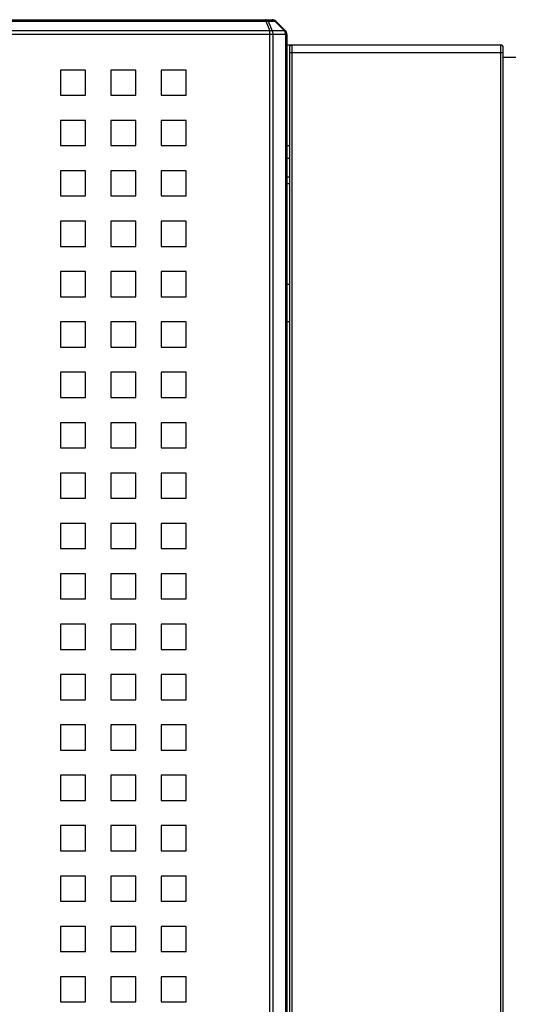
# Model space of a CAD drawing. Units: millimetres. Extents: x 2229 to 3307, y 1029 to 1551.
# Drawn here: x 2309 to 2328, y 1208 to 1247 of the extents above; entities that cross this region are included whole.
import ezdxf

# ---------------------------------------------------------------- set-up
doc = ezdxf.new("R2010")
doc.units = ezdxf.units.MM
doc.layers.add('3_ALL_AXES', color=7, linetype='Continuous')
doc.layers.add('7_ALL_FEATURES', color=7, linetype='Continuous')

msp = doc.modelspace()

# ---------------------------------------------------------------- linework, layer by layer
at = {"color": 7, "linetype": 'Continuous'}
for p, q in [((2276.452, 1247.281), (2318.587, 1247.281)), ((2276.711, 1247.223), (2318.328, 1247.223)), ((2318.328, 1247.281), (2318.328, 1247.223)), ((2318.328, 1247.223), (2318.487, 1246.84)), ((2318.428, 1247.223), (2318.587, 1246.84)), ((2318.428, 1247.223), (2318.687, 1247.223)), ((2318.687, 1247.223), (2319.07, 1246.84)), ((2318.728, 1247.223), (2319.111, 1246.84)), ((2318.487, 1246.84), (2276.552, 1246.84)), ((2318.487, 1182.358), (2318.487, 1246.84)), ((2319.07, 1246.84), (2318.587, 1246.84)), ((2319.17, 1246.698), (2275.87, 1246.698)), ((2318.628, 1182.358), (2318.628, 1246.698)), ((2319.111, 1246.698), (2319.111, 1182.208)), ((2319.17, 1246.698), (2319.17, 1182.208)), ((2319.17, 1241.781), (2319.27, 1241.781))]:
    msp.add_line(p, q, dxfattribs=at)
for centre, radius, start, end in [((2318.587, 1247.081), 0.2, 45, 90), ((2318.832, 1246.698), 0.279, 359.9719, 10.665), ((2318.97, 1246.698), 0.2, 0, 45)]:
    msp.add_arc(centre, radius, start, end, dxfattribs=at)
for points, knots in [([(2318.428, 1247.223), (2318.416, 1247.24), (2318.387, 1247.269), (2318.347, 1247.281), (2318.328, 1247.281)], [0, 0, 0, 0, 0.528927, 1, 1, 1, 1]), ([(2318.587, 1247.281), (2318.606, 1247.281), (2318.646, 1247.269), (2318.675, 1247.24), (2318.687, 1247.223)], [0, 0, 0, 0, 0.471073, 1, 1, 1, 1]), ([(2318.687, 1247.223), (2318.691, 1247.224), (2318.704, 1247.228), (2318.722, 1247.229), (2318.728, 1247.223)], [0, 0, 0, 0, 0.33922, 1, 1, 1, 1]), ([(2318.587, 1246.84), (2318.579, 1246.842), (2318.546, 1246.847), (2318.512, 1246.845), (2318.487, 1246.84)], [0, 0, 0, 0, 0.235577, 1, 1, 1, 1]), ([(2318.628, 1246.698), (2318.628, 1246.711), (2318.625, 1246.761), (2318.608, 1246.81), (2318.587, 1246.84)], [0, 0, 0, 0, 0.263156, 1, 1, 1, 1]), ([(2319.111, 1246.84), (2319.109, 1246.842), (2319.096, 1246.849), (2319.081, 1246.844), (2319.07, 1246.84)], [0, 0, 0, 0, 0.184588, 1, 1, 1, 1])]:
    msp.add_open_spline(points, degree=3, knots=knots, dxfattribs=at)
for points in [[(2318.328, 1247.223), (2318.351, 1247.227), (2318.374, 1247.229), (2318.397, 1247.227)], [(2318.397, 1247.227), (2318.407, 1247.227), (2318.418, 1247.225), (2318.428, 1247.223)], [(2319.07, 1246.84), (2319.079, 1246.827), (2319.086, 1246.813), (2319.092, 1246.798)], [(2319.092, 1246.798), (2319.098, 1246.783), (2319.103, 1246.767), (2319.106, 1246.75)]]:
    msp.add_open_spline(points, degree=3, dxfattribs=at)
at = {"layer": '3_ALL_AXES', "color": 7, "linetype": 'Continuous'}
msp.add_line((2319.27, 1241.031), (2319.17, 1241.031), dxfattribs=at)
at = {"layer": '7_ALL_FEATURES', "color": 7, "linetype": 'Continuous'}
for p, q in [((2319.17, 1246.281), (2327.67, 1246.281)), ((2319.27, 1246.181), (2319.27, 1179.656)), ((2319.27, 1245.981), (2327.77, 1245.981)), ((2319.37, 1246.281), (2319.37, 1156.281)), ((2327.67, 1156.281), (2327.67, 1246.281)), ((2327.77, 1156.381), (2327.77, 1246.181)), ((2328.27, 1245.781), (2327.77, 1245.781)), ((2310.17, 1245.281), (2310.17, 1244.281)), ((2311.17, 1245.281), (2310.17, 1245.281)), ((2311.17, 1244.281), (2311.17, 1245.281)), ((2312.17, 1245.281), (2312.17, 1244.281)), ((2313.17, 1245.281), (2312.17, 1245.281)), ((2313.17, 1244.281), (2313.17, 1245.281)), ((2314.17, 1245.281), (2314.17, 1244.281)), ((2315.17, 1245.281), (2314.17, 1245.281)), ((2315.17, 1244.281), (2315.17, 1245.281)), ((2310.17, 1244.281), (2311.17, 1244.281)), ((2312.17, 1244.281), (2313.17, 1244.281)), ((2314.17, 1244.281), (2315.17, 1244.281)), ((2310.17, 1243.281), (2310.17, 1242.281)), ((2311.17, 1243.281), (2310.17, 1243.281)), ((2311.17, 1242.281), (2311.17, 1243.281)), ((2312.17, 1243.281), (2312.17, 1242.281)), ((2313.17, 1243.281), (2312.17, 1243.281)), ((2313.17, 1242.281), (2313.17, 1243.281)), ((2314.17, 1243.281), (2314.17, 1242.281)), ((2315.17, 1243.281), (2314.17, 1243.281)), ((2315.17, 1242.281), (2315.17, 1243.281)), ((2310.17, 1242.281), (2311.17, 1242.281)), ((2312.17, 1242.281), (2313.17, 1242.281)), ((2314.17, 1242.281), (2315.17, 1242.281)), ((2319.17, 1242.281), (2319.27, 1242.281)), ((2310.17, 1241.281), (2310.17, 1240.281)), ((2311.17, 1241.281), (2310.17, 1241.281)), ((2311.17, 1240.281), (2311.17, 1241.281)), ((2312.17, 1241.281), (2312.17, 1240.281)), ((2313.17, 1241.281), (2312.17, 1241.281)), ((2313.17, 1240.281), (2313.17, 1241.281)), ((2314.17, 1241.281), (2314.17, 1240.281)), ((2315.17, 1241.281), (2314.17, 1241.281)), ((2315.17, 1240.281), (2315.17, 1241.281)), ((2319.17, 1240.781), (2319.27, 1240.781)), ((2310.17, 1240.281), (2311.17, 1240.281)), ((2312.17, 1240.281), (2313.17, 1240.281)), ((2314.17, 1240.281), (2315.17, 1240.281)), ((2310.17, 1239.281), (2310.17, 1238.281)), ((2311.17, 1239.281), (2310.17, 1239.281)), ((2311.17, 1238.281), (2311.17, 1239.281)), ((2312.17, 1239.281), (2312.17, 1238.281)), ((2313.17, 1239.281), (2312.17, 1239.281)), ((2313.17, 1238.281), (2313.17, 1239.281)), ((2314.17, 1239.281), (2314.17, 1238.281)), ((2315.17, 1239.281), (2314.17, 1239.281)), ((2315.17, 1238.281), (2315.17, 1239.281)), ((2310.17, 1238.281), (2311.17, 1238.281)), ((2312.17, 1238.281), (2313.17, 1238.281)), ((2314.17, 1238.281), (2315.17, 1238.281)), ((2310.17, 1237.281), (2310.17, 1236.281)), ((2311.17, 1237.281), (2310.17, 1237.281)), ((2311.17, 1236.281), (2311.17, 1237.281)), ((2312.17, 1237.281), (2312.17, 1236.281)), ((2313.17, 1237.281), (2312.17, 1237.281)), ((2313.17, 1236.281), (2313.17, 1237.281)), ((2314.17, 1237.281), (2314.17, 1236.281)), ((2315.17, 1237.281), (2314.17, 1237.281)), ((2315.17, 1236.281), (2315.17, 1237.281)), ((2319.17, 1236.781), (2319.27, 1236.781)), ((2310.17, 1236.281), (2311.17, 1236.281)), ((2312.17, 1236.281), (2313.17, 1236.281)), ((2314.17, 1236.281), (2315.17, 1236.281)), ((2310.17, 1235.281), (2310.17, 1234.281)), ((2311.17, 1235.281), (2310.17, 1235.281)), ((2311.17, 1234.281), (2311.17, 1235.281)), ((2312.17, 1235.281), (2312.17, 1234.281)), ((2313.17, 1235.281), (2312.17, 1235.281)), ((2313.17, 1234.281), (2313.17, 1235.281)), ((2314.17, 1235.281), (2314.17, 1234.281)), ((2315.17, 1235.281), (2314.17, 1235.281)), ((2315.17, 1234.281), (2315.17, 1235.281)), ((2319.27, 1235.281), (2319.17, 1235.281)), ((2310.17, 1234.281), (2311.17, 1234.281)), ((2312.17, 1234.281), (2313.17, 1234.281)), ((2314.17, 1234.281), (2315.17, 1234.281)), ((2310.17, 1233.281), (2310.17, 1232.281)), ((2311.17, 1233.281), (2310.17, 1233.281)), ((2311.17, 1232.281), (2311.17, 1233.281)), ((2312.17, 1233.281), (2312.17, 1232.281)), ((2313.17, 1233.281), (2312.17, 1233.281)), ((2313.17, 1232.281), (2313.17, 1233.281)), ((2314.17, 1233.281), (2314.17, 1232.281)), ((2315.17, 1233.281), (2314.17, 1233.281)), ((2315.17, 1232.281), (2315.17, 1233.281)), ((2310.17, 1232.281), (2311.17, 1232.281)), ((2312.17, 1232.281), (2313.17, 1232.281)), ((2314.17, 1232.281), (2315.17, 1232.281)), ((2310.17, 1231.281), (2310.17, 1230.281)), ((2311.17, 1231.281), (2310.17, 1231.281)), ((2311.17, 1230.281), (2311.17, 1231.281)), ((2312.17, 1231.281), (2312.17, 1230.281)), ((2313.17, 1231.281), (2312.17, 1231.281)), ((2313.17, 1230.281), (2313.17, 1231.281)), ((2314.17, 1231.281), (2314.17, 1230.281)), ((2315.17, 1231.281), (2314.17, 1231.281)), ((2315.17, 1230.281), (2315.17, 1231.281)), ((2310.17, 1230.281), (2311.17, 1230.281)), ((2312.17, 1230.281), (2313.17, 1230.281)), ((2314.17, 1230.281), (2315.17, 1230.281)), ((2310.17, 1229.281), (2310.17, 1228.281)), ((2311.17, 1229.281), (2310.17, 1229.281)), ((2311.17, 1228.281), (2311.17, 1229.281)), ((2312.17, 1229.281), (2312.17, 1228.281)), ((2313.17, 1229.281), (2312.17, 1229.281)), ((2313.17, 1228.281), (2313.17, 1229.281)), ((2314.17, 1229.281), (2314.17, 1228.281)), ((2315.17, 1229.281), (2314.17, 1229.281)), ((2315.17, 1228.281), (2315.17, 1229.281)), ((2310.17, 1228.281), (2311.17, 1228.281)), ((2312.17, 1228.281), (2313.17, 1228.281)), ((2314.17, 1228.281), (2315.17, 1228.281)), ((2310.17, 1227.281), (2310.17, 1226.281)), ((2311.17, 1227.281), (2310.17, 1227.281)), ((2311.17, 1226.281), (2311.17, 1227.281)), ((2312.17, 1227.281), (2312.17, 1226.281)), ((2313.17, 1227.281), (2312.17, 1227.281)), ((2313.17, 1226.281), (2313.17, 1227.281)), ((2314.17, 1227.281), (2314.17, 1226.281)), ((2315.17, 1227.281), (2314.17, 1227.281)), ((2315.17, 1226.281), (2315.17, 1227.281)), ((2310.17, 1226.281), (2311.17, 1226.281)), ((2312.17, 1226.281), (2313.17, 1226.281)), ((2314.17, 1226.281), (2315.17, 1226.281)), ((2310.17, 1225.281), (2310.17, 1224.281)), ((2311.17, 1225.281), (2310.17, 1225.281)), ((2311.17, 1224.281), (2311.17, 1225.281)), ((2312.17, 1225.281), (2312.17, 1224.281)), ((2313.17, 1225.281), (2312.17, 1225.281)), ((2313.17, 1224.281), (2313.17, 1225.281)), ((2314.17, 1225.281), (2314.17, 1224.281)), ((2315.17, 1225.281), (2314.17, 1225.281)), ((2315.17, 1224.281), (2315.17, 1225.281)), ((2310.17, 1224.281), (2311.17, 1224.281)), ((2312.17, 1224.281), (2313.17, 1224.281)), ((2314.17, 1224.281), (2315.17, 1224.281)), ((2310.17, 1223.281), (2310.17, 1222.281)), ((2311.17, 1223.281), (2310.17, 1223.281)), ((2311.17, 1222.281), (2311.17, 1223.281)), ((2312.17, 1223.281), (2312.17, 1222.281)), ((2313.17, 1223.281), (2312.17, 1223.281)), ((2313.17, 1222.281), (2313.17, 1223.281)), ((2314.17, 1223.281), (2314.17, 1222.281)), ((2315.17, 1223.281), (2314.17, 1223.281)), ((2315.17, 1222.281), (2315.17, 1223.281)), ((2310.17, 1222.281), (2311.17, 1222.281)), ((2312.17, 1222.281), (2313.17, 1222.281)), ((2314.17, 1222.281), (2315.17, 1222.281)), ((2310.17, 1221.281), (2310.17, 1220.281)), ((2311.17, 1221.281), (2310.17, 1221.281)), ((2311.17, 1220.281), (2311.17, 1221.281)), ((2312.17, 1221.281), (2312.17, 1220.281)), ((2313.17, 1221.281), (2312.17, 1221.281)), ((2313.17, 1220.281), (2313.17, 1221.281)), ((2314.17, 1221.281), (2314.17, 1220.281)), ((2315.17, 1221.281), (2314.17, 1221.281)), ((2315.17, 1220.281), (2315.17, 1221.281)), ((2310.17, 1220.281), (2311.17, 1220.281)), ((2312.17, 1220.281), (2313.17, 1220.281)), ((2314.17, 1220.281), (2315.17, 1220.281)), ((2310.17, 1219.281), (2310.17, 1218.281)), ((2311.17, 1219.281), (2310.17, 1219.281)), ((2311.17, 1218.281), (2311.17, 1219.281)), ((2312.17, 1219.281), (2312.17, 1218.281)), ((2313.17, 1219.281), (2312.17, 1219.281)), ((2313.17, 1218.281), (2313.17, 1219.281)), ((2314.17, 1219.281), (2314.17, 1218.281)), ((2315.17, 1219.281), (2314.17, 1219.281)), ((2315.17, 1218.281), (2315.17, 1219.281)), ((2310.17, 1218.281), (2311.17, 1218.281)), ((2312.17, 1218.281), (2313.17, 1218.281)), ((2314.17, 1218.281), (2315.17, 1218.281)), ((2310.17, 1217.281), (2310.17, 1216.281)), ((2311.17, 1217.281), (2310.17, 1217.281)), ((2311.17, 1216.281), (2311.17, 1217.281)), ((2312.17, 1217.281), (2312.17, 1216.281)), ((2313.17, 1217.281), (2312.17, 1217.281)), ((2313.17, 1216.281), (2313.17, 1217.281)), ((2314.17, 1217.281), (2314.17, 1216.281)), ((2315.17, 1217.281), (2314.17, 1217.281)), ((2315.17, 1216.281), (2315.17, 1217.281)), ((2310.17, 1216.281), (2311.17, 1216.281)), ((2312.17, 1216.281), (2313.17, 1216.281)), ((2314.17, 1216.281), (2315.17, 1216.281)), ((2310.17, 1215.281), (2310.17, 1214.281)), ((2311.17, 1215.281), (2310.17, 1215.281)), ((2311.17, 1214.281), (2311.17, 1215.281)), ((2312.17, 1215.281), (2312.17, 1214.281)), ((2313.17, 1215.281), (2312.17, 1215.281)), ((2313.17, 1214.281), (2313.17, 1215.281)), ((2314.17, 1215.281), (2314.17, 1214.281)), ((2315.17, 1215.281), (2314.17, 1215.281)), ((2315.17, 1214.281), (2315.17, 1215.281)), ((2310.17, 1214.281), (2311.17, 1214.281)), ((2312.17, 1214.281), (2313.17, 1214.281)), ((2314.17, 1214.281), (2315.17, 1214.281)), ((2310.17, 1213.281), (2310.17, 1212.281)), ((2311.17, 1213.281), (2310.17, 1213.281)), ((2311.17, 1212.281), (2311.17, 1213.281)), ((2312.17, 1213.281), (2312.17, 1212.281)), ((2313.17, 1213.281), (2312.17, 1213.281)), ((2313.17, 1212.281), (2313.17, 1213.281)), ((2314.17, 1213.281), (2314.17, 1212.281)), ((2315.17, 1213.281), (2314.17, 1213.281)), ((2315.17, 1212.281), (2315.17, 1213.281)), ((2310.17, 1212.281), (2311.17, 1212.281)), ((2312.17, 1212.281), (2313.17, 1212.281)), ((2314.17, 1212.281), (2315.17, 1212.281)), ((2310.17, 1211.281), (2310.17, 1210.281)), ((2311.17, 1211.281), (2310.17, 1211.281)), ((2311.17, 1210.281), (2311.17, 1211.281)), ((2312.17, 1211.281), (2312.17, 1210.281)), ((2313.17, 1211.281), (2312.17, 1211.281)), ((2313.17, 1210.281), (2313.17, 1211.281)), ((2314.17, 1211.281), (2314.17, 1210.281)), ((2315.17, 1211.281), (2314.17, 1211.281)), ((2315.17, 1210.281), (2315.17, 1211.281)), ((2310.17, 1210.281), (2311.17, 1210.281)), ((2312.17, 1210.281), (2313.17, 1210.281)), ((2314.17, 1210.281), (2315.17, 1210.281)), ((2310.17, 1209.281), (2310.17, 1208.281)), ((2311.17, 1209.281), (2310.17, 1209.281)), ((2311.17, 1208.281), (2311.17, 1209.281)), ((2312.17, 1209.281), (2312.17, 1208.281)), ((2313.17, 1209.281), (2312.17, 1209.281)), ((2313.17, 1208.281), (2313.17, 1209.281)), ((2314.17, 1209.281), (2314.17, 1208.281)), ((2315.17, 1209.281), (2314.17, 1209.281)), ((2315.17, 1208.281), (2315.17, 1209.281)), ((2310.17, 1208.281), (2311.17, 1208.281)), ((2312.17, 1208.281), (2313.17, 1208.281)), ((2314.17, 1208.281), (2315.17, 1208.281))]:
    msp.add_line(p, q, dxfattribs=at)
for centre, start, end in [((2319.37, 1246.181), 90, 180), ((2327.67, 1246.181), 0, 90)]:
    msp.add_arc(centre, 0.1, start, end, dxfattribs=at)

doc.saveas('drawing.dxf')
